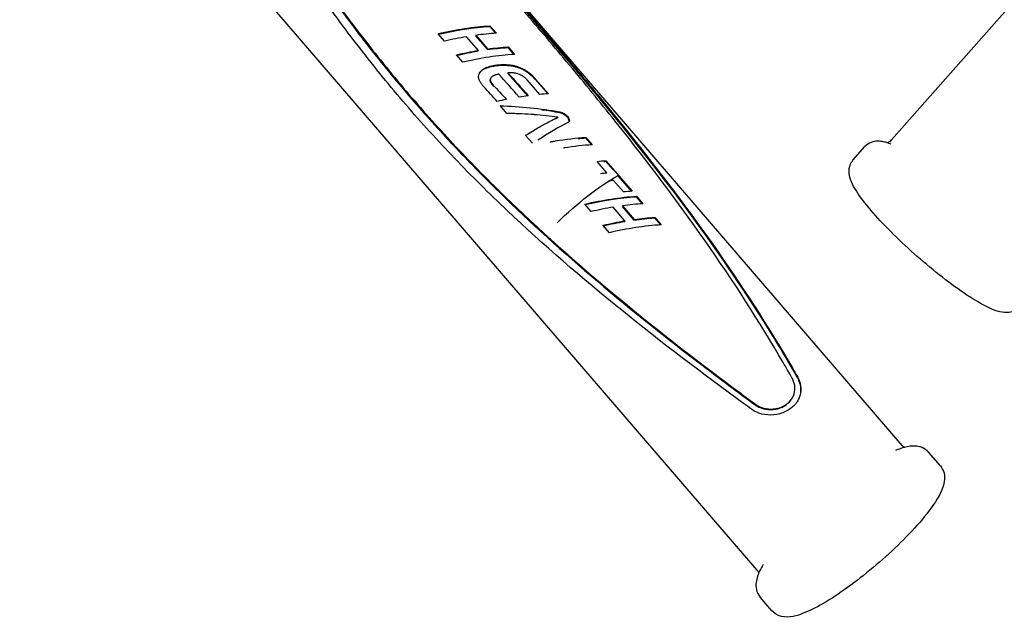
# Model space of a CAD drawing. Extents: x 740 to 3045, y -29 to 1259.
# Drawn here: x 2078 to 2240, y 195 to 294 of the extents above; entities that cross this region are included whole.
import ezdxf

# ---------------------------------------------------------------- set-up
doc = ezdxf.new("R2010")
doc.units = 0
doc.layers.get('0').update_dxf_attribs({"linetype": 'CONTINUOUS'})
doc.layers.add('PV-1BAC', color=7, linetype='CONTINUOUS')

# ---------------------------------------------------------------- blocks, each defined once
blk = doc.blocks.new('A$Ce2360853')
at = {"layer": 'PV-1BAC'}
for p, q in [((1481.8, 79.1), (1606.47, 220.35)), ((1483.58, 28.59), (1361.64, 170.39)), ((1459.61, 7.97), (1337.66, 149.77)), ((1415.41, 97.98), (1415.37, 97.88)), ((1415.37, 97.88), (1416.35, 96.74)), ((1415.41, 97.98), (1416.47, 96.75)), ((1407.91, 95.43), (1406.85, 96.66)), ((1413.5, 93.91), (1411.56, 96.17)), ((1413.07, 96.4), (1413.03, 96.3)), ((1413.03, 96.3), (1414.98, 94.04)), ((1413.07, 96.4), (1415.02, 94.14)), ((1418.41, 94.48), (1418.37, 94.38)), ((1418.41, 94.48), (1419.47, 93.25)), ((1410.92, 91.94), (1409.86, 93.17)), ((1413.5, 93.91), (1413.47, 93.81)), ((1415.02, 94.14), (1414.98, 94.04)), ((1418.37, 94.38), (1419.35, 93.24)), ((1413.76, 90.28), (1413.72, 90.18)), ((1413.89, 90.46), (1413.85, 90.36)), ((1414.05, 90.62), (1414.01, 90.52)), ((1414.23, 90.76), (1414.19, 90.66)), ((1418.39, 90.19), (1418.35, 90.09)), ((1420.33, 91.1), (1420.29, 91)), ((1420.81, 90.89), (1420.78, 90.79)), ((1421.28, 90.63), (1421.24, 90.53)), ((1414.4, 87.89), (1414.26, 88.06)), ((1415.46, 89.07), (1415.42, 88.97)), ((1415.46, 88.98), (1415.42, 88.88)), ((1415.48, 89.15), (1415.44, 89.05)), ((1415.48, 88.89), (1415.44, 88.79)), ((1415.51, 89.24), (1415.47, 89.14)), ((1415.52, 88.8), (1415.48, 88.7)), ((1415.87, 88.15), (1415.92, 88.09)), ((1415.9, 88.25), (1415.95, 88.19)), ((1415.92, 88.09), (1415.93, 88.08)), ((1415.93, 88.08), (1415.93, 88.07)), ((1415.95, 88.19), (1415.96, 88.18)), ((1415.96, 88.18), (1415.97, 88.17)), ((1423.64, 86.61), (1421.55, 89.04)), ((1422.93, 89.07), (1424.97, 86.72)), ((1422.97, 89.17), (1425.09, 86.72)), ((1418.2, 83.47), (1417.09, 84.77)), ((1420.69, 83.41), (1420.69, 83.41)), ((1426.97, 83.75), (1426.93, 83.65)), ((1427.68, 83.48), (1427.64, 83.38)), ((1424.13, 81.54), (1424.12, 81.5)), ((1424.13, 81.53), (1424.12, 81.5)), ((1424.13, 81.54), (1424.13, 81.53)), ((1424.75, 81.87), (1424.73, 81.82)), ((1426.63, 82.86), (1426.6, 82.76)), ((1428.35, 82.93), (1428.31, 82.83)), ((1428.56, 82.24), (1428.52, 82.14)), ((1422.42, 78.57), (1421.31, 79.86)), ((1431.27, 79.53), (1431.23, 79.43)), ((1431.23, 79.43), (1432.21, 78.29)), ((1431.27, 79.53), (1432.33, 78.3)), ((1475.43, 75.73), (1477.42, 77.99)), ((1434.75, 73.67), (1433.13, 75.56)), ((1434.58, 75.67), (1434.54, 75.57)), ((1434.54, 75.57), (1435.77, 74.14)), ((1434.58, 75.67), (1438.93, 70.61)), ((1434.75, 73.67), (1434.74, 73.64)), ((1437.48, 70.5), (1435.85, 72.4)), ((1436.58, 73.19), (1438.81, 70.6)), ((1432.15, 67.25), (1431.09, 68.48)), ((1439.65, 69.79), (1439.61, 69.69)), ((1439.61, 69.69), (1440.59, 68.55)), ((1439.65, 69.79), (1440.71, 68.56)), ((1437.74, 65.73), (1435.8, 67.99)), ((1437.31, 68.22), (1437.27, 68.12)), ((1437.27, 68.12), (1439.22, 65.86)), ((1437.31, 68.22), (1439.26, 65.96)), ((1437.74, 65.73), (1437.71, 65.63)), ((1439.26, 65.96), (1439.22, 65.86)), ((1442.65, 66.3), (1442.61, 66.2)), ((1442.61, 66.2), (1443.59, 65.06)), ((1442.65, 66.3), (1443.71, 65.07)), ((1435.16, 63.75), (1434.1, 64.99)), ((1465.63, 36.93), (1465.6, 36.83)), ((1489.88, 25.19), (1487.93, 27.45)), ((1462.04, 1.24), (1460.09, 3.51))]:
    blk.add_line(p, q, dxfattribs=at)
at = {"layer": 'PV-1BAC', "extrusion": (0, 0, -1)}
for centre, major_axis, ratio, start_param, end_param in [((1408.73, 91.38), (-17.24, -3.87), 0.315113, 1.532764, 2.038434), ((1408.73, 91.38), (-16.96, -3.81), 0.315113, 1.534878, 2.042824), ((1411.73, 87.89), (-17.24, -3.86), 0.315133, 1.832504, 2.038204), ((1411.73, 87.89), (-17.23, -3.88), 0.31509, 1.533022, 1.74446), ((1411.73, 87.89), (-16.95, -3.82), 0.31509, 1.535136, 1.743924), ((1411.73, 87.89), (-16.96, -3.8), 0.315133, 1.83342, 2.042594), ((1413.83, 85.45), (-14.97, -6.76), 0.29253, 1.774573, 1.791461), ((1413.87, 85.41), (-15.27, -5.96), 0.301197, 1.770743, 1.788045), ((1413.87, 85.41), (-15.53, -6.06), 0.301197, 1.771824, 1.788846), ((1413.9, 85.37), (-15.97, -5.09), 0.309137, 1.762904, 1.78027), ((1413.9, 85.37), (-16.23, -5.17), 0.309137, 1.763705, 1.78079), ((1413.92, 85.34), (-16.65, -4.21), 0.313891, 1.755631, 1.773065), ((1413.92, 85.34), (-16.92, -4.28), 0.313891, 1.756151, 1.773304), ((1413.92, 85.35), (-16.57, -4.31), 0.31348, 1.775948, 1.777837), ((1413.92, 85.35), (-16.12, -4.89), 0.310487, 1.793912, 1.795802), ((1413.92, 85.35), (-16.84, -4.38), 0.31348, 1.776187, 1.778045), ((1413.92, 85.35), (-16.39, -4.97), 0.310487, 1.79412, 1.79598), ((1413.91, 85.36), (-15.72, -5.41), 0.306628, 1.810632, 1.812523), ((1413.91, 85.36), (-15.72, -5.4), 0.306664, 1.812402, 1.81429), ((1413.91, 85.36), (-15.97, -5.49), 0.306628, 1.81081, 1.81267), ((1413.92, 85.35), (-16.15, -4.85), 0.310683, 1.798698, 1.800585), ((1413.91, 85.36), (-15.98, -5.49), 0.306664, 1.812549, 1.814407), ((1413.92, 85.35), (-16.59, -4.29), 0.313591, 1.78464, 1.786527), ((1413.92, 85.35), (-16.41, -4.93), 0.310683, 1.798815, 1.800672), ((1413.92, 85.35), (-16.86, -4.36), 0.313591, 1.784726, 1.786583), ((1413.92, 85.35), (-17.44, -3.17), 0.31596, 1.756489, 1.757983), ((1413.92, 85.35), (-17.13, -3.58), 0.315562, 1.768851, 1.770503), ((1413.92, 85.35), (-17.73, -3.22), 0.31596, 1.756545, 1.758015), ((1413.92, 85.35), (-16.89, -3.9), 0.314888, 1.779019, 1.780831), ((1413.92, 85.35), (-17.41, -3.64), 0.315562, 1.768883, 1.770509), ((1413.92, 85.35), (-16.79, -4.03), 0.314497, 1.784516, 1.786406), ((1413.92, 85.35), (-17.17, -3.96), 0.314888, 1.779024, 1.780807), ((1413.92, 85.35), (-16.77, -4.06), 0.314427, 1.787008, 1.788898), ((1413.92, 85.35), (-17.06, -4.1), 0.314497, 1.784492, 1.786351), ((1413.92, 85.35), (-16.79, -4.03), 0.314514, 1.788147, 1.790035), ((1413.92, 85.35), (-17.04, -4.12), 0.314427, 1.786953, 1.788813), ((1413.92, 85.35), (-17.06, -3.68), 0.315399, 1.780456, 1.782305), ((1413.92, 85.35), (-17.06, -4.09), 0.314514, 1.788062, 1.78992), ((1413.92, 85.35), (-17.34, -3.74), 0.315399, 1.780341, 1.78216), ((1413.91, 85.36), (-17.62, -2.94), 0.315958, 1.762892, 1.764661), ((1413.91, 85.36), (-17.91, -2.99), 0.315958, 1.762747, 1.764488), ((1413.91, 85.36), (-18.21, -2.16), 0.314864, 1.745168, 1.74686), ((1413.91, 85.36), (-18.51, -2.19), 0.314864, 1.744994, 1.746659), ((1413.91, 85.36), (-18.25, -2.12), 0.314763, 1.745859, 1.747553), ((1413.91, 85.35), (-17.64, -2.91), 0.315949, 1.767442, 1.769211), ((1413.91, 85.36), (-18.54, -2.15), 0.314763, 1.745658, 1.747324), ((1413.92, 85.34), (-17.08, -3.65), 0.315452, 1.788466, 1.790313), ((1413.91, 85.35), (-17.93, -2.96), 0.315949, 1.767213, 1.768954), ((1413.92, 85.34), (-17.04, -3.7), 0.315343, 1.79184, 1.793691), ((1413.92, 85.34), (-17.36, -3.71), 0.315452, 1.788209, 1.790027), ((1413.91, 85.36), (-17.62, -2.95), 0.31596, 1.77369, 1.775461), ((1413.92, 85.34), (-17.32, -3.76), 0.315343, 1.791553, 1.793374), ((1413.9, 85.37), (-18.24, -2.13), 0.314796, 1.755113, 1.756802), ((1413.91, 85.36), (-17.91, -2.99), 0.31596, 1.773373, 1.775116), ((1413.9, 85.37), (-18.25, -2.11), 0.314752, 1.756374, 1.758069), ((1413.9, 85.37), (-18.53, -2.17), 0.314796, 1.754768, 1.75643), ((1413.92, 85.35), (-17.61, -2.95), 0.315962, 1.77902, 1.780793), ((1413.9, 85.37), (-18.55, -2.15), 0.314752, 1.756001, 1.75767), ((1413.93, 85.34), (-17.05, -3.69), 0.315377, 1.800159, 1.802009), ((1413.92, 85.35), (-17.9, -3), 0.315962, 1.77862, 1.780364), ((1413.93, 85.34), (-17.33, -3.75), 0.315377, 1.79973, 1.80155), ((1413.9, 85.37), (-17.98, -2.46), 0.315481, 1.770284, 1.808692), ((1413.9, 85.37), (-18.28, -2.5), 0.315481, 1.769826, 1.807613), ((1413.84, 85.44), (-18.9, -1.25), 0.311749, 1.779984, 1.81493), ((1413.84, 85.44), (-19.21, -1.27), 0.311749, 1.778905, 1.813283), ((1413.73, 85.57), (-20.01, 0.22), 0.303412, 1.784136, 1.81563), ((1413.73, 85.57), (-20.34, 0.23), 0.303412, 1.782489, 1.813468), ((1413.55, 85.78), (-21.37, 2), 0.289739, 1.784588, 1.812633), ((1413.55, 85.78), (-21.72, 2.03), 0.289739, 1.782426, 1.81001), ((1413.27, 86.11), (-23.08, 4.21), 0.2699, 1.782431, 1.806999), ((1413.27, 86.11), (-23.46, 4.28), 0.2699, 1.779807, 1.803967), ((1412.84, 86.61), (-25.38, 7.1), 0.243156, 1.779125, 1.800189), ((1412.84, 86.61), (-25.79, 7.22), 0.243156, 1.776093, 1.796804), ((1412.79, 86.66), (-7.8, -14.78), 0.050215, 1.772415, 1.784775), ((1412.79, 86.66), (-7.93, -15.02), 0.050215, 1.774925, 1.787678), ((1413.06, 86.34), (9.22, 13.13), 0.106556, -1.349557, -1.33566), ((1413.06, 86.34), (9.37, 13.34), 0.106556, -1.346653, -1.332987), ((1413.3, 86.07), (-10.55, -11.58), 0.162329, 1.798765, 1.813504), ((1413.3, 86.07), (-10.72, -11.77), 0.162329, 1.801438, 1.815933), ((1413.5, 85.84), (-11.86, -10.07), 0.213535, 1.792301, 1.807801), ((1413.5, 85.84), (-12.05, -10.23), 0.213535, 1.79473, 1.809975), ((1413.66, 85.65), (-13.08, -8.64), 0.253739, 1.776923, 1.79318), ((1413.66, 85.65), (-13.29, -8.78), 0.253739, 1.779097, 1.795088), ((1413.76, 85.54), (-13.87, -7.69), 0.274816, 1.768604, 1.785347), ((1413.76, 85.54), (-14.1, -7.82), 0.274816, 1.770512, 1.786982), ((1413.8, 85.49), (-14.3, -7.17), 0.284424, 1.770909, 1.78786), ((1413.8, 85.49), (-14.54, -7.28), 0.284424, 1.772544, 1.789219), ((1413.83, 85.45), (-14.72, -6.65), 0.29253, 1.773214, 1.790381), ((1383.18, 121.09), (-594.42, 668.95), 0.006379, 1.622822, 1.628345), ((1383.18, 121.09), (-604.17, 679.92), 0.006379, 1.621928, 1.627485), ((1412.14, 87.41), (-28.7, 11.16), 0.208898, 1.776462, 1.794183), ((1412.14, 87.41), (-29.17, 11.35), 0.208898, 1.773077, 1.790499), ((1411.03, 88.71), (-33.64, 17.06), 0.169654, 1.777687, 1.792241), ((1411.03, 88.71), (-34.2, 17.34), 0.169654, 1.774003, 1.788309), ((1409.18, 90.86), (-41.45, 26.2), 0.128658, 1.784077, 1.795434), ((1409.18, 90.86), (-42.13, 26.63), 0.128658, 1.780145, 1.791308), ((1405.66, 94.95), (-55.62, 42.68), 0.087973, 1.795145, 1.803246), ((1405.66, 94.95), (-56.53, 43.38), 0.087973, 1.791019, 1.798981), ((1397.27, 104.71), (-88.46, 80.81), 0.049969, 1.809776, 1.814634), ((1397.27, 104.71), (-89.91, 82.13), 0.049969, 1.805511, 1.810285), ((1357.19, 151.3), (-246.3, 263.86), 0.016274, 1.822011, 1.823671), ((1413.65, 85.67), (-3.98, -19.2), 0.055396, -1.759544, -1.754931), ((1413.11, 86.29), (-0.33, -23.32), 0.09808, -1.687204, -1.683389), ((1412.06, 87.51), (6.8, -31.27), 0.111598, -1.590413, -1.587549), ((1413.96, 85.31), (-6.08, -16.79), 0.006697, -1.803638, -1.798393), ((1409.94, 89.98), (21.01, -47.33), 0.087955, -1.506695, -1.504782), ((1413.65, 85.67), (-4.05, -19.52), 0.055396, -1.761834, -1.757297), ((1413.11, 86.29), (-0.34, -23.7), 0.09808, -1.689569, -1.685817), ((1412.06, 87.51), (6.91, -31.79), 0.111598, -1.592841, -1.590024), ((1413.96, 85.31), (-6.18, -17.06), 0.006697, -1.805841, -1.800682), ((1409.94, 89.98), (21.36, -48.1), 0.087955, -1.50917, -1.507289), ((1406.93, 93.47), (40.7, -69.94), 0.061949, -1.466526, -1.465213), ((1406.93, 93.47), (41.36, -71.09), 0.061949, -1.469032, -1.467742), ((1404.72, 96.04), (55, -86.48), 0.050406, -1.452735, -1.451658), ((1404.72, 96.04), (55.9, -87.9), 0.050406, -1.455263, -1.454204), ((1401.26, 100.07), (77.26, -112.28), 0.038888, -1.440971, -1.440129), ((1401.26, 100.07), (78.53, -114.12), 0.038888, -1.443517, -1.442689), ((1395.03, 107.31), (117.01, -158.42), 0.027511, -1.43097, -1.430377), ((1395.03, 107.31), (118.93, -161.01), 0.027511, -1.43353, -1.432947), ((1381.89, 122.59), (200.54, -255.48), 0.016987, -1.422946, -1.422588), ((1381.89, 122.59), (203.83, -259.67), 0.016987, -1.425516, -1.425164), ((1316.45, 198.68), (615.42, -737.81), 0.005842, -1.415669, -1.415548), ((1316.45, 198.68), (625.51, -749.91), 0.005842, -1.418245, -1.418126), ((1473.95, 15.55), (-381.88, 421.84), 0.01008, 1.407152, 1.407537), ((1473.95, 15.55), (-388.14, 428.76), 0.01008, 1.40973, 1.415338), ((1357.19, 151.3), (-242.33, 259.61), 0.016274, 1.82636, 1.828049), ((1419.99, 78.29), (-21.49, 1.74), 0.292135, 1.411775, 1.878007), ((1414.52, 84.65), (30.65, -58.75), 0.074017, -1.51103, -1.511011), ((1419.99, 78.29), (-21.15, 1.71), 0.292135, 1.736169, 1.88171), ((1418.83, 79.64), (-26.25, 8.18), 0.23356, 1.811312, 1.839788), ((1418.83, 79.64), (-26.68, 8.31), 0.23356, 1.807608, 1.835599), ((1410.3, 89.56), (-60.03, 47.81), 0.079922, 1.799684, 1.81134), ((1410.3, 89.56), (-61.02, 48.59), 0.079922, 1.795495, 1.806949), ((1422.24, 75.67), (-13.28, -8.79), 0.25355, 1.742609, 1.87775), ((1422.24, 75.67), (-13.17, -8.93), 0.250146, 1.881041, 1.895469), ((1422.24, 75.67), (-13.28, -8.79), 0.253561, 1.892168, 1.923911), ((1422.24, 75.67), (-13.17, -8.93), 0.250114, 1.927133, 2.074072), ((1422.24, 75.67), (-12.95, -8.78), 0.250114, 2.036255, 2.076712), ((1428.39, 68.52), (8.27, -32.91), 0.110099, -1.992636, -1.969486), ((1428.39, 68.52), (8.4, -33.45), 0.110099, -1.988245, -1.965493), ((1425.02, 72.45), (-5.79, -17.12), 0.014808, -2.177195, -2.177112), ((1425.02, 72.45), (-5.88, -17.4), 0.014808, -2.173203, -2.166855), ((1422.23, 75.69), (-13.21, -8.88), 0.251328, 1.669161, 1.744775), ((1424.52, 73.03), (-16.11, -5.33), 0.307977, 1.725233, 1.736434), ((1424.54, 72.99), (-16.45, -4.89), 0.310972, 1.724114, 1.737507), ((1424.57, 72.97), (-16.77, -4.47), 0.313098, 1.726122, 1.739733), ((1424.58, 72.95), (-17.08, -4.07), 0.314572, 1.728876, 1.742708), ((1424.59, 72.94), (-17.25, -3.85), 0.315152, 1.7368, 2.038011), ((1424.59, 72.94), (-16.97, -3.79), 0.315152, 1.963057, 2.042402), ((1427.9, 69.09), (-17.28, -3.81), 0.315249, 1.946889, 2.036088), ((1427.9, 69.09), (-17, -3.75), 0.315249, 2.021443, 2.040466), ((1429.53, 67.2), (-17.23, -3.88), 0.315096, 1.883665, 1.948706), ((1431.33, 65.84), (9.6, 8.31), 0.231707, -1.882683, -0.806166), ((1432.97, 63.2), (-17.24, -3.87), 0.315113, 1.532764, 2.038434), ((1432.97, 63.2), (-16.96, -3.81), 0.315113, 1.534878, 2.042824), ((1435.97, 59.71), (-17.23, -3.88), 0.315089, 1.53304, 1.744479), ((1435.97, 59.71), (-16.95, -3.82), 0.315089, 1.535154, 1.743942), ((1435.97, 59.71), (-16.96, -3.8), 0.315133, 1.83342, 2.042594), ((1435.97, 59.71), (-17.24, -3.86), 0.315133, 1.832504, 2.038204)]:
    blk.add_ellipse(centre, major_axis=major_axis, ratio=ratio, start_param=start_param, end_param=end_param, dxfattribs=at)
at = {"layer": 'PV-1BAC'}
for centre, major_axis, ratio, start_param, end_param in [((1409.79, 90.15), (-17.23, -3.88), 0.315089, -1.744479, -1.53304), ((1409.79, 90.15), (-17.24, -3.86), 0.315133, -2.038204, -1.832504), ((1412.79, 86.66), (-17.24, -3.87), 0.315112, -2.038442, -1.532772), ((1411.57, 88.08), (-2.06, -21.77), 0.083427, 1.646471, 1.654312), ((1410.98, 88.76), (0.67, -24.83), 0.10363, 1.593255, 1.6), ((1411.99, 87.59), (-4.07, -19.5), 0.055022, 1.692181, 1.701115), ((1412.45, 87.06), (-6.25, -16.98), 0.004847, 1.740638, 1.752475), ((1414.62, 84.53), (-11.11, -11.32), 0.177843, -1.851528, -1.844207), ((1414.74, 84.39), (-12.24, -10.01), 0.220261, -1.838603, -1.830975), ((1414.86, 84.25), (-13.41, -8.64), 0.257166, -1.816277, -1.808345), ((1414.96, 84.14), (-14.51, -7.32), 0.283846, -1.789933, -1.781697), ((1414.98, 84.12), (-14.77, -7), 0.288907, -1.789267, -1.781227), ((1415.02, 84.07), (-15.34, -6.29), 0.298545, -1.777602, -1.769336), ((1415.06, 84.03), (-15.88, -5.61), 0.305624, -1.766793, -1.758298), ((1415.08, 84), (-16.32, -5.05), 0.309964, -1.759606, -1.75096), ((1415.1, 83.98), (-16.68, -4.6), 0.312537, -1.755777, -1.747058), ((1415.11, 83.96), (-17.02, -4.15), 0.314336, -1.75241, -1.74362), ((1436.62, 58.95), (-689.51, 779.15), 0.00557, -1.540746, -1.535897), ((1415.06, 84.02), (-18.47, -2.25), 0.314981, -1.807936, -1.790053), ((1415, 84.1), (-19.35, -1.08), 0.310894, -1.797768, -1.781339), ((1414.9, 84.21), (-20.4, 0.3), 0.302928, -1.78474, -1.769766), ((1414.77, 84.36), (-21.67, 1.97), 0.290218, -1.769553, -1.75596), ((1414.58, 84.58), (-23.25, 4.01), 0.272327, -1.753876, -1.741588), ((1414.32, 84.88), (-25.21, 6.48), 0.249739, -1.739764, -1.728785), ((1413.91, 85.36), (-28.09, 10.04), 0.219125, -1.7256, -1.716134), ((1413.21, 86.17), (-32.71, 15.58), 0.179901, -1.714252, -1.706498), ((1412.06, 87.51), (-40.01, 24.17), 0.137705, -1.709816, -1.703778), ((1410.18, 89.7), (-51.57, 37.62), 0.098893, -1.712276, -1.707776), ((1410.01, 89.9), (5.14, -29.81), 0.112298, 1.528875, 1.534433), ((1408.28, 91.9), (12.89, -38.5), 0.103081, 1.462326, 1.466621), ((1405.03, 95.68), (27.11, -54.69), 0.078908, 1.407307, 1.410332), ((1402.93, 98.13), (36.14, -65.07), 0.067366, 1.388522, 1.391116), ((1399.23, 102.43), (51.82, -83.17), 0.053215, 1.370258, 1.37229), ((1392.7, 110.02), (79.24, -114.95), 0.038607, 1.354998, 1.356471), ((1383.44, 120.79), (117.88, -159.8), 0.027722, 1.345168, 1.346238), ((1363.46, 144.02), (200.79, -256.13), 0.017223, 1.337063, 1.337736), ((1414.19, 85.03), (-7.81, -15.17), 0.045716, -1.833921, -1.828144), ((1414.34, 84.86), (-8.86, -13.94), 0.085846, -1.848128, -1.841416), ((1414.49, 84.69), (-10.02, -12.59), 0.133486, -1.854509, -1.847492), ((1406.12, 94.41), (-75.76, 65.71), 0.061277, -1.719748, -1.716814), ((1385.1, 118.86), (-199.17, 209.08), 0.020443, -1.733387, -1.732339), ((1521.37, -39.59), (-451.92, 502.91), 0.008606, -1.32724, -1.322248), ((1418.38, 80.16), (-17.28, -3.81), 0.315251, -1.835265, -1.748119), ((1418.39, 80.15), (-17.28, -3.81), 0.315251, -2.036807, -1.947587), ((1418.37, 80.17), (-17.2, -3.92), 0.315001, -1.627816, -1.539009), ((1420.98, 77.14), (-20.98, 1.06), 0.297462, -1.541933, -1.423074), ((1421, 77.12), (-21.16, 1.3), 0.295617, -1.634279, -1.53784), ((1422, 75.96), (-55.54, 42.24), 0.089959, -1.515622, -1.515603), ((1421, 77.12), (-21.09, 1.21), 0.296351, -1.824327, -1.635907), ((1423.33, 74.41), (-12.86, -9.29), 0.24084, -2.142175, -1.741478), ((1421.81, 76.17), (-47.07, 32.4), 0.111248, -1.556621, -1.556511), ((1423.46, 74.26), (-12.26, -9.99), 0.220902, -2.164119, -2.156803), ((1424.14, 73.47), (-9.4, -13.31), 0.107845, -2.202632, -2.197002), ((1425.65, 71.71), (-17.25, -3.85), 0.315163, -2.037882, -1.760369), ((1425.65, 71.71), (-17.14, -3.99), 0.314802, -1.764242, -1.75506), ((1430.63, 65.92), (-17.23, -3.88), 0.315096, -1.948706, -1.902444), ((1432.25, 64.03), (-17.28, -3.81), 0.315245, -2.036139, -1.94694), ((1434.03, 61.97), (-17.24, -3.86), 0.315133, -2.038204, -1.832504), ((1434.03, 61.97), (-17.23, -3.88), 0.315089, -1.744479, -1.53304), ((1437.03, 58.47), (-17.24, -3.87), 0.315112, -2.038443, -1.532773)]:
    blk.add_ellipse(centre, major_axis=major_axis, ratio=ratio, start_param=start_param, end_param=end_param, dxfattribs=at)
for points, knots in [([(1465.34, 39.77), (1464.87, 40.61), (1464.38, 41.46), (1459.93, 49.1), (1455.59, 55.83), (1446.39, 68.99), (1441.52, 75.43), (1434.06, 84.8), (1431.55, 87.88), (1426.52, 93.93), (1424, 96.9), (1418.99, 102.72), (1416.4, 105.69), (1411.06, 111.71), (1408.3, 114.75), (1399.82, 123.91), (1393.88, 130.04), (1381.59, 141.88), (1375.23, 147.59), (1367.97, 153.56), (1367.15, 154.22), (1366.34, 154.87)], [6.676761, 6.676761, 6.676761, 6.676761, 6.961634, 6.961634, 9.270388, 9.270388, 11.579142, 11.579142, 12.733519, 12.733519, 13.887896, 13.887896, 15.042273, 15.042273, 16.19665, 16.19665, 18.505405, 18.505405, 20.814159, 20.814159, 21.10499, 21.10499, 21.10499, 21.10499]), ([(1366.87, 155.37), (1369.76, 153.01), (1372.65, 150.56), (1381.15, 143.07), (1386.72, 137.79), (1397.51, 126.93), (1402.74, 121.34), (1410.23, 113.04), (1412.67, 110.29), (1417.42, 104.87), (1419.73, 102.2), (1424.21, 97), (1426.47, 94.35), (1431, 88.98), (1433.26, 86.26), (1440.02, 78), (1444.45, 72.35), (1452.92, 60.82), (1456.95, 54.94), (1462.59, 46), (1464.41, 42.97), (1466.16, 39.94)], [1.009143, 1.009143, 1.009143, 1.009143, 2.065809, 2.065809, 4.131618, 4.131618, 6.197427, 6.197427, 7.230332, 7.230332, 8.263236, 8.263236, 9.295378, 9.295378, 10.32752, 10.32752, 12.391805, 12.391805, 14.456089, 14.456089, 15.511281, 15.511281, 15.511281, 15.511281]), ([(1366.91, 155.47), (1367.35, 155.11), (1367.8, 154.74), (1374.84, 148.94), (1381.34, 143.08), (1393.89, 130.9), (1399.93, 124.58), (1408.57, 115.15), (1411.38, 112.01), (1416.83, 105.83), (1419.48, 102.78), (1424.61, 96.82), (1427.19, 93.78), (1432.35, 87.63), (1434.92, 84.51), (1442.56, 75.02), (1447.54, 68.51), (1456.95, 55.17), (1461.37, 48.33), (1465.68, 40.94), (1465.94, 40.49), (1466.2, 40.04)], [7.069384, 7.069384, 7.069384, 7.069384, 7.229188, 7.229188, 9.59478, 9.59478, 11.960371, 11.960371, 13.143167, 13.143167, 14.325963, 14.325963, 15.508758, 15.508758, 16.691554, 16.691554, 19.057146, 19.057146, 21.422737, 21.422737, 21.576569, 21.576569, 21.576569, 21.576569]), ([(1458.67, 34.57), (1458.22, 34.89), (1457.78, 35.21), (1450.54, 40.47), (1443.76, 45.61), (1430.62, 56.26), (1424.25, 61.76), (1415.26, 70.27), (1412.35, 73.16), (1406.76, 79), (1404.07, 81.96), (1398.94, 87.93), (1396.39, 91.05), (1391.36, 97.56), (1388.88, 100.94), (1381.59, 111.36), (1376.92, 118.69), (1368.1, 133.59), (1363.94, 141.16), (1359.85, 149.07), (1359.61, 149.53), (1359.37, 150)], [7.082873, 7.082873, 7.082873, 7.082873, 7.236861, 7.236861, 9.604457, 9.604457, 11.972053, 11.972053, 13.155851, 13.155851, 14.339649, 14.339649, 15.523447, 15.523447, 16.707245, 16.707245, 19.074841, 19.074841, 21.442438, 21.442438, 21.590448, 21.590448, 21.590448, 21.590448]), ([(1360.27, 150.39), (1361.93, 147.2), (1363.66, 143.95), (1368.98, 134.26), (1372.75, 127.74), (1380.71, 114.95), (1384.9, 108.67), (1391.37, 99.72), (1393.56, 96.82), (1397.98, 91.21), (1400.21, 88.51), (1404.66, 83.33), (1406.99, 80.74), (1411.82, 75.59), (1414.33, 73.03), (1422.07, 65.45), (1427.54, 60.51), (1438.81, 50.95), (1444.61, 46.33), (1453.38, 39.65), (1456.34, 37.45), (1459.28, 35.3)], [1.008081, 1.008081, 1.008081, 1.008081, 2.054672, 2.054672, 4.109345, 4.109345, 6.164017, 6.164017, 7.191353, 7.191353, 8.21869, 8.21869, 9.246785, 9.246785, 10.274881, 10.274881, 12.331072, 12.331072, 14.387263, 14.387263, 15.435318, 15.435318, 15.435318, 15.435318]), ([(1360.31, 150.49), (1360.76, 149.63), (1361.22, 148.75), (1365.49, 140.66), (1369.6, 133.3), (1378.32, 118.85), (1382.93, 111.75), (1390.12, 101.64), (1392.56, 98.36), (1397.5, 92.04), (1399.99, 89), (1405, 83.17), (1407.62, 80.27), (1413.07, 74.51), (1415.9, 71.66), (1424.66, 63.22), (1430.86, 57.75), (1443.66, 47.19), (1450.26, 42.09), (1457.69, 36.6), (1458.51, 35.99), (1459.32, 35.4)], [6.689202, 6.689202, 6.689202, 6.689202, 6.968283, 6.968283, 9.278984, 9.278984, 11.589686, 11.589686, 12.745036, 12.745036, 13.900387, 13.900387, 15.055738, 15.055738, 16.211088, 16.211088, 18.52179, 18.52179, 20.832491, 20.832491, 21.117535, 21.117535, 21.117535, 21.117535]), ([(1481.77, 78.38), (1481.51, 78.49), (1481.26, 78.58), (1480.76, 78.73), (1480.5, 78.79), (1479.98, 78.88), (1479.71, 78.9), (1479.12, 78.88), (1478.79, 78.83), (1478.09, 78.56), (1477.71, 78.32), (1477.42, 77.99)], [1.1386625, 1.1386625, 1.1386625, 1.1386625, 1.2294064, 1.2294064, 1.3201502, 1.3201502, 1.410894, 1.410894, 1.5016379, 1.5016379, 1.5923817, 1.5923817, 1.5923817, 1.5923817]), ([(1481.03, 78.65), (1481.08, 78.65), (1481.15, 78.67), (1481.41, 78.77), (1481.63, 78.9), (1481.8, 79.1)], [-2.9103317, -2.9103317, -2.9103317, -2.9103317, -2.8209055, -2.8209055, -2.6629968, -2.6629968, -2.6629968, -2.6629968]), ([(1502.96, 51.44), (1502.69, 51.13), (1502.36, 50.91), (1501.64, 50.6), (1501.27, 50.55), (1500.33, 50.52), (1499.82, 50.64), (1497.96, 51.22), (1496.49, 52.02), (1493.51, 53.94), (1492.14, 54.9), (1489.37, 57.03), (1487.97, 58.18), (1485.21, 60.56), (1483.87, 61.8), (1481.35, 64.25), (1480.18, 65.47), (1478.12, 67.79), (1477.23, 68.88), (1475.76, 70.97), (1475.21, 71.88), (1474.82, 73.29), (1474.75, 73.69), (1474.8, 74.41), (1474.85, 74.67), (1475.06, 75.22), (1475.22, 75.5), (1475.43, 75.73)], [1.549211, 1.549211, 1.549211, 1.549211, 1.632495, 1.632495, 1.732805, 1.732805, 1.922772, 1.922772, 2.399192, 2.399192, 2.740798, 2.740798, 3.070234, 3.070234, 3.397038, 3.397038, 3.725133, 3.725133, 4.060583, 4.060583, 4.429547, 4.429547, 4.560175, 4.560175, 4.624979, 4.624979, 4.690804, 4.690804, 4.690804, 4.690804]), ([(1466.2, 40.04), (1466.33, 39.8), (1466.45, 39.55), (1466.76, 38.72), (1466.84, 38.13), (1466.77, 37.05), (1466.6, 36.49), (1466.01, 35.47), (1465.58, 35.02), (1464.6, 34.31), (1464, 34.01), (1462.69, 33.65), (1461.99, 33.58), (1460.71, 33.67), (1460.03, 33.83), (1459.16, 34.25), (1458.9, 34.4), (1458.67, 34.57)], [1.625314, 1.625314, 1.625314, 1.625314, 1.708409, 1.708409, 1.898265, 1.898265, 2.088036, 2.088036, 2.277807, 2.277807, 2.467598, 2.467598, 2.657388, 2.657388, 2.847247, 2.847247, 2.930343, 2.930343, 2.930343, 2.930343]), ([(1459.32, 35.4), (1459.51, 35.26), (1459.71, 35.14), (1460.41, 34.8), (1460.95, 34.66), (1461.97, 34.57), (1462.53, 34.62), (1463.57, 34.9), (1464.05, 35.13), (1464.83, 35.7), (1465.18, 36.07), (1465.66, 36.89), (1465.79, 37.34), (1465.86, 38.22), (1465.79, 38.71), (1465.55, 39.38), (1465.45, 39.58), (1465.34, 39.77)], [0.085319, 0.085319, 0.085319, 0.085319, 0.151429, 0.151429, 0.302857, 0.302857, 0.454267, 0.454267, 0.605677, 0.605677, 0.757074, 0.757074, 0.908472, 0.908472, 1.059899, 1.059899, 1.126008, 1.126008, 1.126008, 1.126008]), ([(1466.16, 39.94), (1466.29, 39.7), (1466.41, 39.45), (1466.72, 38.62), (1466.81, 38.03), (1466.75, 37.16), (1466.67, 36.82), (1466.56, 36.49)], [1.6257376, 1.6257376, 1.6257376, 1.6257376, 1.7088757, 1.7088757, 1.8987859, 1.8987859, 2.0151877, 2.0151877, 2.0151877, 2.0151877]), ([(1459.28, 35.3), (1459.47, 35.16), (1459.67, 35.04), (1460.37, 34.7), (1460.91, 34.56), (1461.93, 34.47), (1462.49, 34.52), (1463.53, 34.8), (1464.02, 35.04), (1464.79, 35.6), (1465.14, 35.97), (1465.46, 36.52), (1465.54, 36.68), (1465.6, 36.83)], [0.0853245, 0.0853245, 0.0853245, 0.0853245, 0.1514548, 0.1514548, 0.3029097, 0.3029097, 0.4543442, 0.4543442, 0.6057786, 0.6057786, 0.7572006, 0.7572006, 0.8112187, 0.8112187, 0.8112187, 0.8112187]), ([(1487.93, 27.45), (1487.63, 27.81), (1487.23, 28.07), (1486.45, 28.39), (1486.06, 28.46), (1485.33, 28.49), (1484.99, 28.46), (1484.31, 28.35), (1483.97, 28.27), (1483.28, 28.06), (1482.92, 27.93), (1482.54, 27.78), (1482.52, 27.77), (1482.5, 27.76)], [4.7153404, 4.7153404, 4.7153404, 4.7153404, 4.8217857, 4.8217857, 4.9344686, 4.9344686, 5.0471514, 5.0471514, 5.1598343, 5.1598343, 5.2725172, 5.2725172, 5.2787548, 5.2787548, 5.2787548, 5.2787548]), ([(1489.88, 25.19), (1490.18, 24.83), (1490.38, 24.41), (1490.61, 23.5), (1490.59, 23.05), (1490.4, 21.76), (1490.06, 21.01), (1488.95, 18.99), (1487.99, 17.67), (1485.78, 15.06), (1484.6, 13.79), (1482.04, 11.27), (1480.68, 10.02), (1477.88, 7.64), (1476.45, 6.51), (1473.64, 4.44), (1472.27, 3.52), (1469.66, 1.95), (1468.44, 1.32), (1466.06, 0.37), (1465, 0), (1463.1, 0.43), (1462.48, 0.72), (1462.04, 1.24)], [1.567845, 1.567845, 1.567845, 1.567845, 1.67429, 1.67429, 1.807632, 1.807632, 2.085192, 2.085192, 2.489081, 2.489081, 2.829263, 2.829263, 3.159275, 3.159275, 3.487339, 3.487339, 3.817943, 3.817943, 4.15987, 4.15987, 4.55347, 4.55347, 4.709438, 4.709438, 4.709438, 4.709438]), ([(1460.6, 8.92), (1460.39, 8.58), (1460.21, 8.25), (1459.9, 7.6), (1459.76, 7.28), (1459.55, 6.62), (1459.46, 6.29), (1459.38, 5.57), (1459.38, 5.18), (1459.56, 4.34), (1459.77, 3.88), (1460.09, 3.51)], [1.0103333, 1.0103333, 1.0103333, 1.0103333, 1.1230162, 1.1230162, 1.2356991, 1.2356991, 1.348382, 1.348382, 1.4610648, 1.4610648, 1.5737477, 1.5737477, 1.5737477, 1.5737477])]:
    blk.add_open_spline(points, degree=3, knots=knots, dxfattribs=at)
for points in [[(1483.58, 28.59), (1483.72, 28.43), (1483.9, 28.32), (1484.02, 28.27)], [(1459.86, 7.5), (1459.83, 7.62), (1459.75, 7.82), (1459.61, 7.97)]]:
    blk.add_open_spline(points, degree=3, dxfattribs=at)

msp = doc.modelspace()

# ---------------------------------------------------------------- block references
msp.add_blockref('A$Ce2360853', (739.84, 194.68))

doc.saveas('drawing.dxf')
